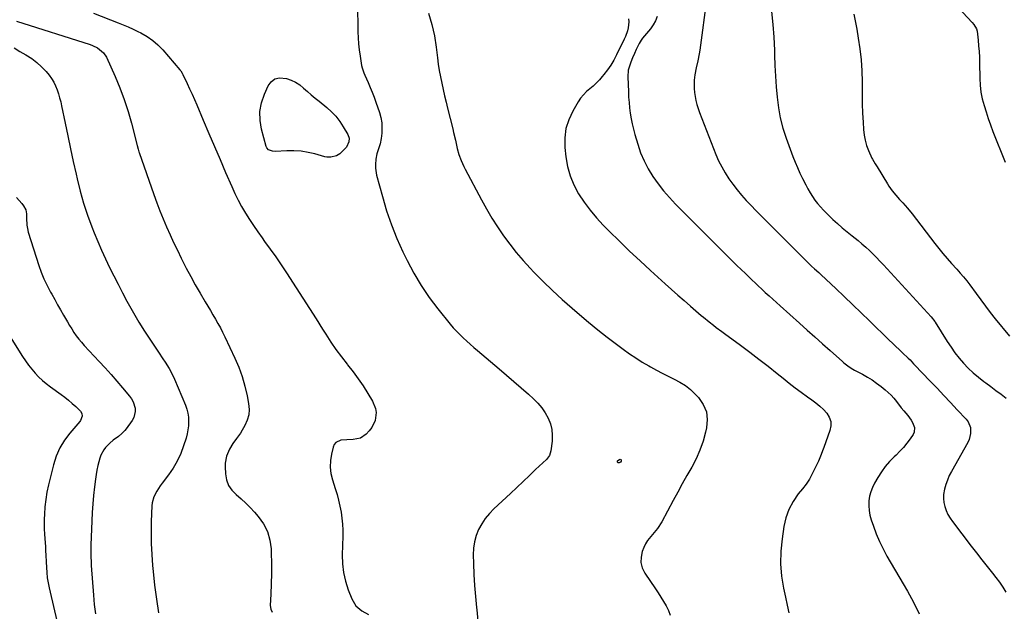
# Model space of a CAD drawing. Units: inches. Extents: x 1905042 to 1910382, y 385034 to 390396.
# Drawn here: x 1908574 to 1909181, y 386262 to 386627 of the extents above; entities that cross this region are included whole.
import ezdxf

# ---------------------------------------------------------------- set-up
doc = ezdxf.new("R2010")
doc.units = ezdxf.units.IN
doc.header["$MEASUREMENT"] = 0
doc.layers.add('7', color=7, linetype='Continuous')
doc.layers.add('8', color=7, linetype='Continuous')

msp = doc.modelspace()

# ---------------------------------------------------------------- linework, layer by layer
at = {"layer": '7', "color": 18}
for points in [[(1909144.01, 386643.58, 1748), (1909160.97, 386625.04, 1748), (1909162.03, 386623.83, 1748), (1909163.84, 386621.23, 1748), (1909164.21, 386619.71, 1748), (1909164.76, 386614.28, 1748), (1909165.07, 386610.76, 1748), (1909165.33, 386607.24, 1748), (1909165.49, 386603.71, 1748), (1909165.6, 386600.18, 1748), (1909165.77, 386590.63, 1748), (1909166.02, 386586.42, 1748), (1909166.5, 386582.24, 1748), (1909167.32, 386578.11, 1748), (1909168.36, 386574.02, 1748), (1909169.63, 386569.97, 1748), (1909170.96, 386565.95, 1748), (1909172.39, 386561.96, 1748), (1909173.89, 386557.99, 1748), (1909181.31, 386539.07, 1748)], [(1908782.54, 386636.98, 1762), (1908782.7, 386619.36, 1762), (1908782.82, 386615.62, 1762), (1908783.06, 386611.89, 1762), (1908783.47, 386608.18, 1762), (1908784, 386604.47, 1762), (1908784.97, 386598.63, 1762), (1908785.3, 386597.1, 1762), (1908786.33, 386594.12, 1762), (1908786.95, 386592.67, 1762), (1908789, 386588.14, 1762), (1908790.31, 386585.14, 1762), (1908791.56, 386582.11, 1762), (1908792.72, 386579.05, 1762), (1908793.82, 386575.97, 1762), (1908795.96, 386569.7, 1762), (1908796.8, 386566.56, 1762), (1908797.37, 386563.39, 1762), (1908797.52, 386560.18, 1762), (1908797.39, 386556.94, 1762), (1908797.05, 386553.7, 1762), (1908796.48, 386550.45, 1762), (1908795.47, 386547.31, 1762), (1908794.45, 386544.16, 1762), (1908793.81, 386540.92, 1762), (1908793.49, 386537.63, 1762), (1908793.5, 386535.45, 1762), (1908794.21, 386531.14, 1762), (1908797.78, 386517.8, 1762), (1908800.38, 386509.07, 1762), (1908803.31, 386500.47, 1762), (1908806.72, 386492.04, 1762), (1908810.45, 386483.74, 1762), (1908812.99, 386478.49, 1762), (1908817.14, 386470.63, 1762), (1908821.64, 386462.98, 1762), (1908826.66, 386455.67, 1762), (1908832.02, 386448.57, 1762), (1908839.59, 386439.26, 1762), (1908841.48, 386437.03, 1762), (1908843.43, 386434.85, 1762), (1908845.46, 386432.76, 1762), (1908847.56, 386430.73, 1762), (1908849.72, 386428.75, 1762), (1908851.89, 386426.79, 1762), (1908854.1, 386424.87, 1762), (1908856.32, 386422.97, 1762), (1908869.78, 386411.67, 1762), (1908874.31, 386407.82, 1762), (1908878.82, 386403.95, 1762), (1908883.29, 386400.04, 1762), (1908887.75, 386396.11, 1762), (1908890.94, 386393.25, 1762), (1908893.6, 386390.58, 1762), (1908896.02, 386387.74, 1762), (1908898.09, 386384.64, 1762), (1908899.96, 386381.31, 1762), (1908901.27, 386377.86, 1762), (1908902.17, 386374.35, 1762), (1908902.45, 386370.73, 1762), (1908902.32, 386367.05, 1762), (1908901.57, 386361.09, 1762), (1908900.64, 386358.24, 1762), (1908898.79, 386355.85, 1762), (1908892.18, 386349.55, 1762), (1908888.31, 386345.89, 1762), (1908884.44, 386342.23, 1762), (1908880.56, 386338.58, 1762), (1908876.67, 386334.94, 1762), (1908866.52, 386325.48, 1762), (1908863.73, 386322.57, 1762), (1908861.19, 386319.49, 1762), (1908859.01, 386316.14, 1762), (1908857.07, 386312.61, 1762), (1908855.61, 386308.88, 1762), (1908854.5, 386305.08, 1762), (1908853.94, 386301.15, 1762), (1908853.74, 386297.15, 1762), (1908853.85, 386291.66, 1762), (1908854.09, 386284.86, 1762), (1908854.47, 386278.07, 1762), (1908855.05, 386271.29, 1762), (1908855.77, 386264.52, 1762), (1908855.93, 386263.22, 1762), (1908856.67, 386256.4, 1762)], [(1908997.56, 386640.8, 1754), (1908993.27, 386608.09, 1754), (1908992.93, 386605.9, 1754), (1908992.05, 386601.56, 1754), (1908990.96, 386597.27, 1754), (1908990.19, 386592.92, 1754), (1908989.85, 386589.49, 1754), (1908989.75, 386586.96, 1754), (1908989.78, 386584.45, 1754), (1908990, 386581.94, 1754), (1908990.35, 386579.44, 1754), (1908990.87, 386576.96, 1754), (1908991.48, 386574.51, 1754), (1908992.24, 386572.1, 1754), (1908993.09, 386569.72, 1754), (1909003.22, 386543.86, 1754), (1909004.91, 386539.95, 1754), (1909006.77, 386536.13, 1754), (1909008.89, 386532.45, 1754), (1909011.19, 386528.86, 1754), (1909013.68, 386525.4, 1754), (1909016.28, 386522.02, 1754), (1909019.02, 386518.75, 1754), (1909021.94, 386515.49, 1754), (1909024.91, 386512.34, 1754), (1909027.9, 386509.21, 1754), (1909030.93, 386506.11, 1754), (1909033.98, 386503.04, 1754), (1909060.93, 386476.24, 1754), (1909061.35, 386475.83, 1754), (1909062.19, 386475, 1754), (1909063.91, 386473.38, 1754), (1909066.52, 386470.99, 1754), (1909068.02, 386469.59, 1754), (1909077.03, 386461.12, 1754), (1909082.27, 386456.17, 1754), (1909087.49, 386451.2, 1754), (1909092.69, 386446.2, 1754), (1909097.87, 386441.18, 1754), (1909110, 386429.37, 1754), (1909112.02, 386427.41, 1754), (1909114.04, 386425.47, 1754), (1909116.09, 386423.54, 1754), (1909118.14, 386421.61, 1754), (1909121.66, 386418.33, 1754), (1909122.79, 386417.19, 1754), (1909125, 386414.83, 1754), (1909125.55, 386414.25, 1754), (1909135.27, 386404.09, 1754), (1909139.44, 386399.71, 1754), (1909143.6, 386395.33, 1754), (1909147.74, 386390.93, 1754), (1909151.88, 386386.52, 1754), (1909157.43, 386380.58, 1754), (1909158.57, 386379.05, 1754), (1909159.97, 386375.63, 1754), (1909160.12, 386371.8, 1754), (1909159.2, 386368.09, 1754), (1909158.38, 386366.33, 1754), (1909148.35, 386348.48, 1754), (1909147, 386345.85, 1754), (1909145.81, 386343.15, 1754), (1909144.83, 386340.37, 1754), (1909144.01, 386337.53, 1754), (1909143.44, 386334.32, 1754), (1909143.31, 386331.79, 1754), (1909143.6, 386329.27, 1754), (1909144.18, 386326.77, 1754), (1909145.1, 386324.33, 1754), (1909146.17, 386321.97, 1754), (1909147.49, 386319.74, 1754), (1909148.96, 386317.59, 1754), (1909160.48, 386302.46, 1754), (1909163.72, 386298.24, 1754), (1909166.98, 386294.04, 1754), (1909170.28, 386289.85, 1754), (1909173.59, 386285.69, 1754), (1909175.61, 386283.17, 1754), (1909177.82, 386280.21, 1754), (1909179.91, 386277.17, 1754), (1909181.79, 386274, 1754)], [(1908619.74, 386630.86, 1764), (1908635.12, 386624.92, 1764), (1908638.17, 386623.69, 1764), (1908641.19, 386622.41, 1764), (1908644.17, 386621.05, 1764), (1908647.13, 386619.63, 1764), (1908649.05, 386618.68, 1764), (1908652.79, 386616.54, 1764), (1908656.32, 386614.12, 1764), (1908659.53, 386611.3, 1764), (1908662.54, 386608.21, 1764), (1908673.08, 386595.98, 1764), (1908673.59, 386595.32, 1764), (1908674.39, 386593.88, 1764), (1908674.76, 386593.13, 1764), (1908677.5, 386587.45, 1764), (1908679.03, 386584.22, 1764), (1908680.52, 386580.98, 1764), (1908681.97, 386577.71, 1764), (1908683.39, 386574.43, 1764), (1908687.44, 386564.88, 1764), (1908690.87, 386556.81, 1764), (1908694.31, 386548.75, 1764), (1908697.76, 386540.7, 1764), (1908701.23, 386532.65, 1764), (1908704.96, 386524, 1764), (1908706.88, 386519.82, 1764), (1908708.9, 386515.7, 1764), (1908711.09, 386511.66, 1764), (1908713.4, 386507.68, 1764), (1908715.84, 386503.79, 1764), (1908718.35, 386499.93, 1764), (1908720.97, 386496.15, 1764), (1908723.65, 386492.41, 1764), (1908725.23, 386490.26, 1764), (1908728.71, 386485.45, 1764), (1908732.13, 386480.61, 1764), (1908735.48, 386475.71, 1764), (1908738.76, 386470.77, 1764), (1908744.71, 386461.67, 1764), (1908748.81, 386455.33, 1764), (1908752.88, 386448.97, 1764), (1908756.9, 386442.58, 1764), (1908760.89, 386436.17, 1764), (1908762.87, 386432.97, 1764), (1908765.94, 386428.21, 1764), (1908769.13, 386423.54, 1764), (1908772.51, 386419, 1764), (1908776.01, 386414.55, 1764), (1908776.36, 386414.12, 1764), (1908779.68, 386409.89, 1764), (1908782.88, 386405.57, 1764), (1908785.9, 386401.12, 1764), (1908788.79, 386396.58, 1764), (1908791.74, 386391.75, 1764), (1908793.57, 386387.2, 1764), (1908793.86, 386384.79, 1764), (1908793.31, 386379.88, 1764), (1908791.27, 386375.49, 1764), (1908789.74, 386373.53, 1764), (1908787.73, 386371.42, 1764), (1908784.33, 386369.04, 1764), (1908779.69, 386368.14, 1764), (1908775.88, 386367.98, 1764), (1908772.09, 386367.64, 1764), (1908769.09, 386366.31, 1764), (1908768.12, 386365.05, 1764), (1908767.4, 386363.5, 1764), (1908766.35, 386359.15, 1764), (1908765.73, 386355.13, 1764), (1908765.56, 386351.13, 1764), (1908766.06, 386347.16, 1764), (1908767, 386343.2, 1764), (1908768.75, 386337.88, 1764), (1908769.84, 386334.31, 1764), (1908770.82, 386330.72, 1764), (1908771.64, 386327.08, 1764), (1908772.36, 386323.41, 1764), (1908772.88, 386319.72, 1764), (1908773.25, 386316.02, 1764), (1908773.4, 386312.3, 1764), (1908773.41, 386308.57, 1764), (1908773.08, 386297.11, 1764), (1908773.24, 386291.59, 1764), (1908773.84, 386286.15, 1764), (1908775.08, 386280.81, 1764), (1908776.74, 386275.54, 1764), (1908778.88, 386269.93, 1764), (1908781.39, 386265.69, 1764), (1908785.17, 386262.52, 1764), (1908789.16, 386260.19, 1764)], [(1909037.55, 386631.91, 1752), (1909038.36, 386623.96, 1752), (1909038.91, 386616, 1752), (1909039.27, 386608.01, 1752), (1909039.36, 386605.04, 1752), (1909039.6, 386598.53, 1752), (1909039.92, 386592.04, 1752), (1909040.36, 386585.54, 1752), (1909040.88, 386579.06, 1752), (1909041.71, 386572.63, 1752), (1909042.87, 386566.28, 1752), (1909044.53, 386560.04, 1752), (1909046.52, 386553.87, 1752), (1909050.7, 386542.49, 1752), (1909052.02, 386539.08, 1752), (1909053.41, 386535.7, 1752), (1909054.91, 386532.37, 1752), (1909056.49, 386529.08, 1752), (1909058.58, 386524.99, 1752), (1909059.88, 386522.6, 1752), (1909061.26, 386520.24, 1752), (1909062.69, 386517.92, 1752), (1909064.22, 386515.67, 1752), (1909065.86, 386513.5, 1752), (1909067.64, 386511.45, 1752), (1909069.51, 386509.48, 1752), (1909075.31, 386503.82, 1752), (1909078.14, 386501.15, 1752), (1909081.03, 386498.56, 1752), (1909084.03, 386496.07, 1752), (1909087.08, 386493.66, 1752), (1909090.78, 386490.78, 1752), (1909093.17, 386488.81, 1752), (1909095.48, 386486.76, 1752), (1909097.74, 386484.66, 1752), (1909099.95, 386482.49, 1752), (1909102.13, 386480.3, 1752), (1909104.27, 386478.06, 1752), (1909106.38, 386475.8, 1752), (1909135.73, 386443.74, 1752), (1909137.98, 386440.85, 1752), (1909138.26, 386440.41, 1752), (1909145.72, 386428.46, 1752), (1909148.04, 386424.97, 1752), (1909150.47, 386421.56, 1752), (1909153.07, 386418.28, 1752), (1909155.79, 386415.09, 1752), (1909158.69, 386412.07, 1752), (1909161.71, 386409.18, 1752), (1909164.91, 386406.48, 1752), (1909168.22, 386403.92, 1752), (1909169.43, 386403.05, 1752), (1909172.59, 386400.74, 1752), (1909175.74, 386398.39, 1752), (1909178.86, 386396.01, 1752), (1909181.96, 386393.61, 1752)], [(1908572.49, 386626.04, 1766), (1908617.71, 386611.47, 1766), (1908619.27, 386610.9, 1766), (1908622.25, 386609.45, 1766), (1908626.09, 386606.42, 1766), (1908627.82, 386603.68, 1766), (1908633.15, 386591.86, 1766), (1908636.11, 386584.8, 1766), (1908638.82, 386577.65, 1766), (1908641.16, 386570.37, 1766), (1908643.24, 386563.01, 1766), (1908646.75, 386549.23, 1766), (1908647.27, 386547.05, 1766), (1908647.71, 386545.44, 1766), (1908647.88, 386544.91, 1766), (1908657.01, 386519.04, 1766), (1908658.84, 386514.03, 1766), (1908660.74, 386509.06, 1766), (1908662.75, 386504.13, 1766), (1908664.83, 386499.23, 1766), (1908667, 386494.37, 1766), (1908669.21, 386489.53, 1766), (1908671.5, 386484.72, 1766), (1908673.82, 386479.93, 1766), (1908674.3, 386478.97, 1766), (1908676.96, 386473.74, 1766), (1908679.7, 386468.56, 1766), (1908682.56, 386463.45, 1766), (1908685.5, 386458.38, 1766), (1908688.67, 386453.04, 1766), (1908690.26, 386450.38, 1766), (1908691.83, 386447.71, 1766), (1908693.41, 386445.04, 1766), (1908694.97, 386442.37, 1766), (1908696.5, 386439.68, 1766), (1908697.98, 386436.96, 1766), (1908699.39, 386434.2, 1766), (1908700.74, 386431.42, 1766), (1908706.93, 386418.25, 1766), (1908709.32, 386412.63, 1766), (1908711.42, 386406.91, 1766), (1908713.08, 386401.05, 1766), (1908714.45, 386395.1, 1766), (1908715.38, 386390.26, 1766), (1908715.66, 386386.72, 1766), (1908715.44, 386383.27, 1766), (1908714.49, 386379.95, 1766), (1908713.04, 386376.71, 1766), (1908711.35, 386373.83, 1766), (1908710.3, 386372.13, 1766), (1908708.01, 386368.85, 1766), (1908705.57, 386365.67, 1766), (1908703.54, 386362.27, 1766), (1908701.8, 386357.87, 1766), (1908701.04, 386353.52, 1766), (1908700.99, 386351.29, 1766), (1908701.18, 386346.99, 1766), (1908701.84, 386343.29, 1766), (1908703.05, 386339.87, 1766), (1908705.09, 386336.87, 1766), (1908707.69, 386334.15, 1766), (1908710.7, 386331.61, 1766), (1908713.62, 386328.96, 1766), (1908716.39, 386326.16, 1766), (1908719.07, 386323.27, 1766), (1908721.36, 386320.65, 1766), (1908724.54, 386316.15, 1766), (1908727.03, 386311.37, 1766), (1908728.47, 386306.18, 1766), (1908729.22, 386300.72, 1766), (1908729.3, 386298.19, 1766), (1908729.41, 386291.87, 1766), (1908729.41, 386285.55, 1766), (1908729.25, 386279.24, 1766), (1908728.97, 386272.92, 1766), (1908728.57, 386265.88, 1766), (1908729.02, 386263.61, 1766), (1908729.96, 386261.77, 1766)], [(1908949.35, 386627.47, 1758), (1908949.51, 386625.62, 1758), (1908949.18, 386621.91, 1758), (1908948.73, 386620, 1758), (1908947.55, 386616.57, 1758), (1908946.81, 386614.91, 1758), (1908941.96, 386605.14, 1758), (1908940.26, 386602, 1758), (1908938.44, 386598.93, 1758), (1908936.43, 386595.99, 1758), (1908934.28, 386593.13, 1758), (1908933.19, 386591.76, 1758), (1908931.42, 386589.72, 1758), (1908929.56, 386587.77, 1758), (1908927.57, 386585.97, 1758), (1908925.48, 386584.26, 1758), (1908923.44, 386582.52, 1758), (1908921.56, 386580.64, 1758), (1908919.91, 386578.55, 1758), (1908918.42, 386576.32, 1758), (1908915.05, 386570.56, 1758), (1908912.58, 386565.22, 1758), (1908910.83, 386559.73, 1758), (1908910.15, 386554, 1758), (1908910.2, 386548.12, 1758), (1908910.79, 386542.44, 1758), (1908911.84, 386536.41, 1758), (1908913.41, 386530.56, 1758), (1908915.75, 386524.98, 1758), (1908918.62, 386519.57, 1758), (1908922.05, 386514.43, 1758), (1908925.7, 386509.46, 1758), (1908929.68, 386504.75, 1758), (1908933.87, 386500.22, 1758), (1908937.53, 386496.53, 1758), (1908943.77, 386490.34, 1758), (1908950.07, 386484.21, 1758), (1908956.48, 386478.19, 1758), (1908962.96, 386472.24, 1758), (1908971.97, 386464.1, 1758), (1908975.86, 386460.61, 1758), (1908979.76, 386457.14, 1758), (1908983.7, 386453.7, 1758), (1908987.64, 386450.27, 1758), (1908994.2, 386444.63, 1758), (1908995.57, 386443.46, 1758), (1908999.05, 386440.61, 1758), (1909001.72, 386438.54, 1758), (1909003.42, 386437.24, 1758), (1909006.85, 386434.67, 1758), (1909008.57, 386433.4, 1758), (1909018.36, 386426.22, 1758), (1909024.07, 386421.98, 1758), (1909029.73, 386417.68, 1758), (1909035.32, 386413.3, 1758), (1909040.87, 386408.86, 1758), (1909044.57, 386405.86, 1758), (1909048.27, 386402.92, 1758), (1909052.02, 386400.03, 1758), (1909055.82, 386397.23, 1758), (1909059.67, 386394.48, 1758), (1909062.27, 386392.66, 1758), (1909064.77, 386390.77, 1758), (1909067.16, 386388.77, 1758), (1909069.4, 386386.59, 1758), (1909071.52, 386384.29, 1758), (1909073.02, 386381.81, 1758), (1909073.94, 386379.21, 1758), (1909074, 386376.47, 1758), (1909073.47, 386373.61, 1758), (1909069.7, 386363.2, 1758), (1909068.92, 386361.09, 1758), (1909068.13, 386358.99, 1758), (1909066.85, 386355.87, 1758), (1909066.39, 386354.85, 1758), (1909064.25, 386350.17, 1758), (1909062.59, 386346.88, 1758), (1909060.77, 386343.69, 1758), (1909058.72, 386340.65, 1758), (1909056.51, 386337.7, 1758), (1909053.98, 386334.58, 1758), (1909050.82, 386329.96, 1758), (1909048.19, 386325.1, 1758), (1909046.38, 386319.88, 1758), (1909045.11, 386314.43, 1758), (1909043.99, 386306.88, 1758), (1909043.27, 386299.23, 1758), (1909043.09, 386291.61, 1758), (1909043.71, 386284, 1758), (1909044.88, 386276.42, 1758), (1909046.05, 386270.87, 1758), (1909047.08, 386266.08, 1758), (1909048.17, 386261.29, 1758)], [(1908967.05, 386628.76, 1756), (1908966.04, 386626.09, 1756), (1908964.62, 386623.61, 1756), (1908962.95, 386621.25, 1756), (1908958.07, 386615.38, 1756), (1908957.26, 386614.32, 1756), (1908955.85, 386612.08, 1756), (1908954.14, 386608.45, 1756), (1908953.06, 386606, 1756), (1908951.93, 386603.33, 1756), (1908950.85, 386600.76, 1756), (1908950.34, 386599.53, 1756), (1908949.2, 386595.65, 1756), (1908948.93, 386591.61, 1756), (1908949.29, 386582.46, 1756), (1908949.47, 386579.12, 1756), (1908949.71, 386575.79, 1756), (1908950.06, 386572.47, 1756), (1908950.47, 386569.15, 1756), (1908951, 386565.85, 1756), (1908951.63, 386562.58, 1756), (1908952.4, 386559.33, 1756), (1908953.27, 386556.11, 1756), (1908955.03, 386550.12, 1756), (1908956.82, 386544.9, 1756), (1908958.93, 386539.83, 1756), (1908961.49, 386534.97, 1756), (1908964.37, 386530.26, 1756), (1908967.6, 386525.76, 1756), (1908970.99, 386521.39, 1756), (1908974.62, 386517.22, 1756), (1908978.42, 386513.19, 1756), (1909008.38, 386483.13, 1756), (1909010.95, 386480.56, 1756), (1909013.53, 386478.01, 1756), (1909016.12, 386475.47, 1756), (1909018.72, 386472.93, 1756), (1909021.38, 386470.35, 1756), (1909022.65, 386469.12, 1756), (1909025.21, 386466.66, 1756), (1909027.78, 386464.21, 1756), (1909029.08, 386463, 1756), (1909031.69, 386460.6, 1756), (1909033.64, 386458.82, 1756), (1909035.93, 386456.74, 1756), (1909038.22, 386454.67, 1756), (1909040.52, 386452.59, 1756), (1909042.82, 386450.52, 1756), (1909054.75, 386439.81, 1756), (1909059.46, 386435.58, 1756), (1909064.18, 386431.35, 1756), (1909068.91, 386427.12, 1756), (1909073.64, 386422.9, 1756), (1909081.12, 386416.23, 1756), (1909082.12, 386415.37, 1756), (1909085.3, 386412.99, 1756), (1909087.54, 386411.57, 1756), (1909088.69, 386410.91, 1756), (1909089.85, 386410.28, 1756), (1909093.56, 386408.32, 1756), (1909096.54, 386406.63, 1756), (1909099.44, 386404.84, 1756), (1909102.23, 386402.88, 1756), (1909104.95, 386400.81, 1756), (1909107.4, 386398.82, 1756), (1909109.29, 386397.17, 1756), (1909111.09, 386395.44, 1756), (1909112.76, 386393.57, 1756), (1909114.46, 386391.46, 1756), (1909117.43, 386387.63, 1756), (1909118.95, 386385.75, 1756), (1909121.4, 386382.84, 1756), (1909123.46, 386380.09, 1756), (1909124.36, 386378.62, 1756), (1909125.63, 386375.58, 1756), (1909125.41, 386372.61, 1756), (1909124.73, 386371.17, 1756), (1909122.88, 386368.54, 1756), (1909120.89, 386365.88, 1756), (1909118.8, 386363.3, 1756), (1909116.55, 386360.85, 1756), (1909114.21, 386358.49, 1756), (1909113.08, 386357.43, 1756), (1909110.23, 386354.49, 1756), (1909107.56, 386351.41, 1756), (1909105.17, 386348.11, 1756), (1909102.96, 386344.67, 1756), (1909100.96, 386341.26, 1756), (1909099.66, 386338.64, 1756), (1909098.6, 386335.95, 1756), (1909097.92, 386333.13, 1756), (1909097.48, 386330.25, 1756), (1909097.42, 386327.32, 1756), (1909097.59, 386324.42, 1756), (1909098.12, 386321.56, 1756), (1909098.87, 386318.73, 1756), (1909100.22, 386314.69, 1756), (1909101.98, 386309.93, 1756), (1909103.93, 386305.25, 1756), (1909106.17, 386300.71, 1756), (1909108.6, 386296.25, 1756), (1909118.61, 386279.17, 1756), (1909121.2, 386274.63, 1756), (1909123.71, 386270.05, 1756), (1909126.12, 386265.4, 1756), (1909128.46, 386260.72, 1756)], [(1908570.87, 386609.5, 1768), (1908574.48, 386607.34, 1768), (1908578.12, 386605.25, 1768), (1908581.78, 386602.94, 1768), (1908584.98, 386600.56, 1768), (1908587.89, 386597.84, 1768), (1908590.6, 386594.89, 1768), (1908592.44, 386592.65, 1768), (1908593.96, 386590.57, 1768), (1908595.34, 386588.4, 1768), (1908596.47, 386586.1, 1768), (1908597.45, 386583.71, 1768), (1908598.25, 386581.23, 1768), (1908598.99, 386578.74, 1768), (1908599.63, 386576.22, 1768), (1908600.19, 386573.69, 1768), (1908602.34, 386563.05, 1768), (1908603.95, 386555.18, 1768), (1908605.61, 386547.33, 1768), (1908607.32, 386539.48, 1768), (1908609.06, 386531.65, 1768), (1908609.72, 386528.73, 1768), (1908611.61, 386521.2, 1768), (1908613.74, 386513.75, 1768), (1908616.2, 386506.4, 1768), (1908618.9, 386499.13, 1768), (1908620.34, 386495.52, 1768), (1908622.55, 386490.13, 1768), (1908624.85, 386484.77, 1768), (1908627.27, 386479.47, 1768), (1908629.77, 386474.21, 1768), (1908632.35, 386468.99, 1768), (1908634.98, 386463.79, 1768), (1908637.67, 386458.61, 1768), (1908640.4, 386453.46, 1768), (1908641.17, 386452.03, 1768), (1908644.4, 386446.23, 1768), (1908647.74, 386440.49, 1768), (1908651.25, 386434.87, 1768), (1908654.89, 386429.31, 1768), (1908659.92, 386421.86, 1768), (1908662.59, 386417.86, 1768), (1908663.92, 386415.86, 1768), (1908666.5, 386411.81, 1768), (1908668.75, 386407.58, 1768), (1908669.73, 386405.39, 1768), (1908676.45, 386389.28, 1768), (1908677.3, 386386.84, 1768), (1908677.94, 386384.36, 1768), (1908678.29, 386381.82, 1768), (1908678.44, 386379.24, 1768), (1908678.31, 386376.64, 1768), (1908678.03, 386374.07, 1768), (1908677.51, 386371.54, 1768), (1908676.85, 386369.03, 1768), (1908675.33, 386364.19, 1768), (1908673.55, 386359.42, 1768), (1908671.46, 386354.81, 1768), (1908668.89, 386350.45, 1768), (1908666, 386346.26, 1768), (1908662.17, 386341.27, 1768), (1908661, 386339.67, 1768), (1908658.81, 386336.37, 1768), (1908656.96, 386332.9, 1768), (1908655.91, 386329.18, 1768), (1908655.7, 386327.24, 1768), (1908655.37, 386317.6, 1768), (1908655.26, 386310.8, 1768), (1908655.34, 386304.01, 1768), (1908655.68, 386297.22, 1768), (1908656.19, 386290.44, 1768), (1908656.54, 386286.85, 1768), (1908657.47, 386278.29, 1768), (1908658.54, 386269.75, 1768), (1908659.82, 386261.24, 1768)], [(1908731.6, 386590.41, 1764), (1908734.41, 386591.04, 1764), (1908738.66, 386590.62, 1764), (1908741.56, 386589.59, 1764), (1908744.33, 386588.31, 1764), (1908746.87, 386586.64, 1764), (1908749.28, 386584.71, 1764), (1908751.6, 386582.61, 1764), (1908753.94, 386580.55, 1764), (1908756.33, 386578.54, 1764), (1908758.75, 386576.56, 1764), (1908763.46, 386572.8, 1764), (1908766.42, 386570.15, 1764), (1908769.15, 386567.31, 1764), (1908771.55, 386564.18, 1764), (1908773.72, 386560.86, 1764), (1908776.51, 386556.04, 1764), (1908777.28, 386553.86, 1764), (1908777.21, 386551.55, 1764), (1908775.72, 386548.39, 1764), (1908774.94, 386547.5, 1764), (1908771.48, 386544.22, 1764), (1908769.52, 386542.86, 1764), (1908766.01, 386542.04, 1764), (1908763.59, 386542.18, 1764), (1908762.39, 386542.43, 1764), (1908756.26, 386544.14, 1764), (1908751.97, 386545.11, 1764), (1908747.65, 386545.8, 1764), (1908743.29, 386546.06, 1764), (1908738.89, 386546.04, 1764), (1908731.81, 386545.65, 1764), (1908730.06, 386545.76, 1764), (1908727.66, 386546.71, 1764), (1908726.6, 386547.93, 1764), (1908726.27, 386548.71, 1764), (1908723.38, 386559.33, 1764), (1908722.49, 386564.83, 1764), (1908722.35, 386570.27, 1764), (1908723.34, 386575.63, 1764), (1908725.07, 386580.92, 1764), (1908727.41, 386586.14, 1764), (1908729.33, 386588.65, 1764), (1908731.6, 386590.41, 1764)], [(1908561.14, 386443, 1772), (1908576.15, 386419.25, 1772), (1908577.92, 386416.6, 1772), (1908579.78, 386414.01, 1772), (1908581.77, 386411.52, 1772), (1908583.84, 386409.1, 1772), (1908586.05, 386406.8, 1772), (1908588.34, 386404.6, 1772), (1908590.78, 386402.55, 1772), (1908593.3, 386400.61, 1772), (1908599.85, 386395.89, 1772), (1908602.2, 386394.13, 1772), (1908604.49, 386392.31, 1772), (1908606.7, 386390.39, 1772), (1908608.86, 386388.4, 1772), (1908611.75, 386385.64, 1772), (1908612.68, 386384.19, 1772), (1908612.86, 386382.48, 1772), (1908611.92, 386379.94, 1772), (1908611.38, 386379.19, 1772), (1908605.23, 386372.08, 1772), (1908601.9, 386367.63, 1772), (1908599.04, 386362.94, 1772), (1908596.87, 386357.89, 1772), (1908595.16, 386352.6, 1772), (1908592.14, 386340.23, 1772), (1908591.19, 386335.75, 1772), (1908590.42, 386331.24, 1772), (1908589.91, 386326.69, 1772), (1908589.59, 386322.12, 1772), (1908589.47, 386319, 1772), (1908589.41, 386315.97, 1772), (1908589.42, 386312.95, 1772), (1908589.55, 386309.93, 1772), (1908589.76, 386306.91, 1772), (1908590.17, 386302.21, 1772), (1908590.37, 386299.54, 1772), (1908590.53, 386296.86, 1772), (1908590.72, 386292.84, 1772), (1908590.86, 386289.23, 1772), (1908591.06, 386286.09, 1772), (1908591.39, 386282.97, 1772), (1908591.89, 386279.87, 1772), (1908592.52, 386276.79, 1772), (1908595.82, 386262.55, 1772), (1908597.55, 386255.65, 1772)], [(1908944.48, 386354.07, 1762), (1908943.69, 386353.78, 1762), (1908942.99, 386353.85, 1762), (1908942.78, 386353.96, 1762), (1908942.63, 386354.14, 1762), (1908942.52, 386354.38, 1762), (1908942.56, 386354.89, 1762), (1908942.9, 386355.27, 1762), (1908943.91, 386355.88, 1762), (1908944.32, 386355.94, 1762), (1908944.64, 386355.87, 1762), (1908944.83, 386355.6, 1762), (1908944.94, 386355.2, 1762), (1908944.88, 386354.8, 1762), (1908944.48, 386354.07, 1762)]]:
    msp.add_polyline3d(points, dxfattribs=at)
at = {"layer": '8', "color": 18}
for points in [[(1908826.09, 386630.8, 1760), (1908828.25, 386623.96, 1760), (1908829.8, 386616.95, 1760), (1908830.95, 386609.84, 1760), (1908831.71, 386603.33, 1760), (1908832.23, 386599.4, 1760), (1908832.83, 386595.48, 1760), (1908833.55, 386591.58, 1760), (1908834.34, 386587.7, 1760), (1908835.21, 386583.83, 1760), (1908836.09, 386579.97, 1760), (1908837.02, 386576.11, 1760), (1908837.96, 386572.26, 1760), (1908841.12, 386559.63, 1760), (1908841.68, 386557.31, 1760), (1908842.73, 386552.64, 1760), (1908843.38, 386549.5, 1760), (1908843.81, 386547.57, 1760), (1908844.9, 386543.77, 1760), (1908846.28, 386540.06, 1760), (1908847.92, 386536.46, 1760), (1908848.81, 386534.69, 1760), (1908858.85, 386515.89, 1760), (1908862.01, 386510.21, 1760), (1908865.3, 386504.61, 1760), (1908868.77, 386499.12, 1760), (1908872.38, 386493.72, 1760), (1908876.2, 386488.47, 1760), (1908880.19, 386483.36, 1760), (1908884.43, 386478.45, 1760), (1908888.83, 386473.67, 1760), (1908891.08, 386471.34, 1760), (1908896.81, 386465.58, 1760), (1908902.63, 386459.92, 1760), (1908908.6, 386454.42, 1760), (1908914.67, 386449.02, 1760), (1908919.25, 386445.07, 1760), (1908924.81, 386440.36, 1760), (1908930.43, 386435.74, 1760), (1908936.16, 386431.24, 1760), (1908941.96, 386426.83, 1760), (1908946.07, 386423.78, 1760), (1908949.91, 386421.03, 1760), (1908953.81, 386418.38, 1760), (1908957.81, 386415.88, 1760), (1908961.88, 386413.48, 1760), (1908963.01, 386412.84, 1760), (1908966.58, 386410.88, 1760), (1908970.19, 386408.98, 1760), (1908973.84, 386407.17, 1760), (1908977.52, 386405.42, 1760), (1908981.09, 386403.52, 1760), (1908984.48, 386401.38, 1760), (1908987.6, 386398.86, 1760), (1908990.54, 386396.08, 1760), (1908992.51, 386394.01, 1760), (1908995.42, 386389.77, 1760), (1908997.38, 386385.28, 1760), (1908997.92, 386380.41, 1760), (1908997.5, 386375.28, 1760), (1908996.9, 386372.75, 1760), (1908995.29, 386367.12, 1760), (1908993.37, 386361.61, 1760), (1908990.99, 386356.28, 1760), (1908988.3, 386351.07, 1760), (1908985.39, 386345.95, 1760), (1908982.52, 386340.81, 1760), (1908979.68, 386335.65, 1760), (1908976.88, 386330.47, 1760), (1908969.86, 386317.38, 1760), (1908967.28, 386313.3, 1760), (1908964.14, 386309.65, 1760), (1908961.12, 386305.93, 1760), (1908959.94, 386303.86, 1760), (1908958.91, 386301.68, 1760), (1908957.9, 386299.15, 1760), (1908957.11, 386295.7, 1760), (1908956.97, 386292.32, 1760), (1908957.84, 386289.05, 1760), (1908959.37, 386285.85, 1760), (1908965.97, 386276.2, 1760), (1908967.7, 386273.6, 1760), (1908969.39, 386270.97, 1760), (1908971.02, 386268.3, 1760), (1908972.61, 386265.61, 1760), (1908973.96, 386262.83, 1760), (1908975.04, 386259.98, 1760)], [(1909088.18, 386630.36, 1750), (1909089.98, 386621.08, 1750), (1909090.93, 386615.56, 1750), (1909091.91, 386608.84, 1750), (1909092.65, 386602.11, 1750), (1909093.06, 386595.34, 1750), (1909093.24, 386588.56, 1750), (1909093.24, 386586.25, 1750), (1909093.29, 386580.61, 1750), (1909093.4, 386574.96, 1750), (1909093.61, 386569.32, 1750), (1909093.89, 386563.68, 1750), (1909094.15, 386559.1, 1750), (1909094.51, 386555.79, 1750), (1909095.11, 386552.54, 1750), (1909096.05, 386549.37, 1750), (1909097.22, 386546.25, 1750), (1909099.27, 386541.57, 1750), (1909099.61, 386540.85, 1750), (1909101.24, 386538.12, 1750), (1909102.1, 386536.77, 1750), (1909102.52, 386536.09, 1750), (1909108.87, 386525.68, 1750), (1909109.81, 386524.21, 1750), (1909111.83, 386521.37, 1750), (1909114.05, 386518.66, 1750), (1909116.38, 386516.06, 1750), (1909118.29, 386514.04, 1750), (1909121.34, 386510.69, 1750), (1909124.19, 386507.18, 1750), (1909138.05, 386489.01, 1750), (1909140.53, 386485.85, 1750), (1909143.06, 386482.73, 1750), (1909145.66, 386479.68, 1750), (1909148.32, 386476.66, 1750), (1909151.6, 386473.02, 1750), (1909153.71, 386470.7, 1750), (1909155.81, 386468.38, 1750), (1909157.84, 386466, 1750), (1909159.71, 386463.49, 1750), (1909163.51, 386458.09, 1750), (1909166.35, 386454.14, 1750), (1909169.24, 386450.22, 1750), (1909172.22, 386446.38, 1750), (1909175.26, 386442.57, 1750), (1909184.01, 386431.82, 1750)], [(1908572.5, 386517.37, 1770), (1908575.59, 386513.48, 1770), (1908576.71, 386512.06, 1770), (1908578.08, 386509.74, 1770), (1908578.55, 386507.16, 1770), (1908578.47, 386504.57, 1770), (1908578.7, 386500.23, 1770), (1908579.11, 386498.1, 1770), (1908579.67, 386495.99, 1770), (1908586.19, 386475.43, 1770), (1908587.68, 386471.2, 1770), (1908589.34, 386467.05, 1770), (1908591.25, 386463, 1770), (1908593.33, 386459.03, 1770), (1908594.13, 386457.61, 1770), (1908595.94, 386454.41, 1770), (1908597.74, 386451.21, 1770), (1908599.55, 386448, 1770), (1908601.36, 386444.8, 1770), (1908603.75, 386440.63, 1770), (1908605.05, 386438.44, 1770), (1908606.4, 386436.28, 1770), (1908607.78, 386434.13, 1770), (1908609.22, 386432.04, 1770), (1908610.74, 386430, 1770), (1908612.36, 386428.04, 1770), (1908614.05, 386426.14, 1770), (1908623.3, 386416.25, 1770), (1908627, 386412.24, 1770), (1908630.65, 386408.19, 1770), (1908634.25, 386404.09, 1770), (1908637.8, 386399.95, 1770), (1908642.11, 386394.86, 1770), (1908643.32, 386393.17, 1770), (1908644.32, 386391.38, 1770), (1908645.5, 386387.44, 1770), (1908645.56, 386385.4, 1770), (1908644.63, 386381.6, 1770), (1908643.63, 386379.83, 1770), (1908639.87, 386374.7, 1770), (1908639.05, 386373.66, 1770), (1908637.23, 386371.76, 1770), (1908635.19, 386370.08, 1770), (1908632.01, 386367.69, 1770), (1908629.81, 386365.91, 1770), (1908627.23, 386363.19, 1770), (1908626.1, 386361.71, 1770), (1908624.36, 386358.49, 1770), (1908623.75, 386356.73, 1770), (1908622.53, 386352.1, 1770), (1908621.91, 386349.32, 1770), (1908621.43, 386346.52, 1770), (1908621.02, 386343.7, 1770), (1908620.45, 386338.92, 1770), (1908619.89, 386333.69, 1770), (1908619.41, 386328.46, 1770), (1908619.05, 386323.21, 1770), (1908618.78, 386317.96, 1770), (1908618.17, 386303.02, 1770), (1908618.12, 386301.45, 1770), (1908618.12, 386296.73, 1770), (1908618.33, 386292.02, 1770), (1908618.43, 386290.45, 1770), (1908619.76, 386272.22, 1770), (1908620.31, 386266.49, 1770), (1908621.03, 386260.77, 1770)]]:
    msp.add_polyline3d(points, dxfattribs=at)

doc.saveas('drawing.dxf')
